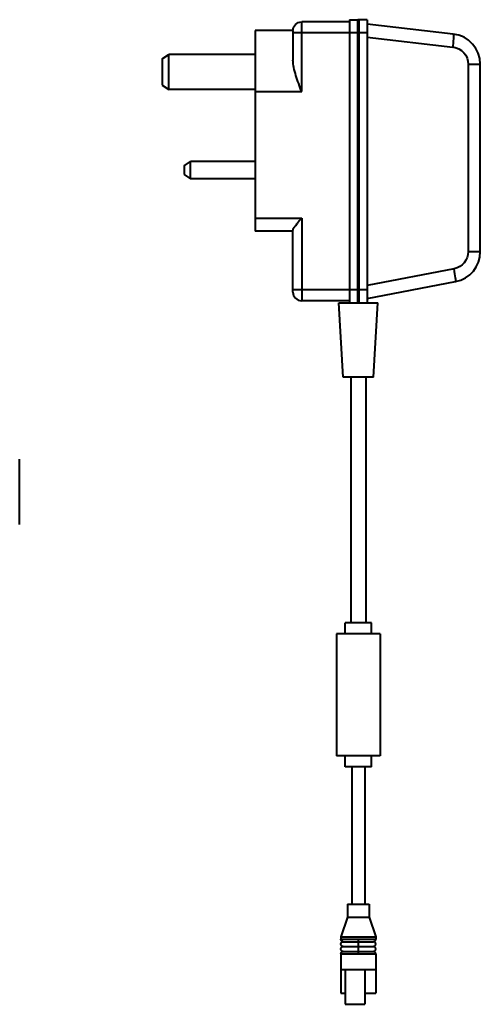
# Model space of a CAD drawing. Units: millimetres. Extents: x 106 to 792, y -50 to 417.
# Drawn here: x 601 to 707, y -50 to 176 of the extents above; entities that cross this region are included whole.
import ezdxf

# ---------------------------------------------------------------- set-up
doc = ezdxf.new("R2010")
doc.units = ezdxf.units.MM

msp = doc.modelspace()

# ---------------------------------------------------------------- linework, layer by layer
at = {"lineweight": 40, "extrusion": (-2.22045e-16, 1, -2.22045e-16)}
for p, q in [((677.21, 176.26), (677.21, 111.26)), ((677.21, 176.26), (679.11, 176.26)), ((679.11, 111.26), (679.11, 176.26)), ((679.31, 176.26), (679.31, 111.26)), ((681.21, 176.26), (679.31, 176.26)), ((681.21, 176.26), (681.21, 111.26)), ((666.21, 159.76), (666.21, 175.76)), ((677.21, 175.76), (666.21, 175.76)), ((679.21, 111.36), (679.21, 176.16)), ((701.01, 172.97), (681.21, 175.26)), ((655.51, 173.76), (655.51, 127.76)), ((664.21, 173.76), (655.51, 173.76)), ((664.21, 173.76), (664.21, 166.97)), ((681.21, 173.26), (664.21, 173.26)), ((681.21, 172.26), (700.9, 169.99)), ((634.21, 167.26), (635.71, 168.26)), ((634.21, 167.26), (634.21, 161.26)), ((635.71, 160.26), (635.71, 168.26)), ((655.51, 168.26), (635.71, 168.26)), ((704.44, 166.02), (707.21, 166.02)), ((704.44, 166.02), (704.44, 123.04)), ((707.21, 123.04), (707.21, 166.02)), ((634.21, 161.26), (635.71, 160.26)), ((655.51, 160.26), (635.71, 160.26)), ((655.51, 159.76), (666.21, 159.76)), ((639.21, 142.76), (640.71, 143.76)), ((639.21, 142.76), (639.21, 140.76)), ((640.71, 139.76), (640.71, 143.76)), ((655.51, 143.76), (640.71, 143.76)), ((639.21, 140.76), (640.71, 139.76)), ((655.51, 139.76), (640.71, 139.76)), ((655.51, 130.76), (666.21, 130.76)), ((666.21, 130.76), (666.21, 111.76)), ((664.21, 127.76), (655.51, 127.76)), ((664.21, 113.76), (664.21, 127.93)), ((704.44, 123.04), (707.21, 123.04)), ((701.19, 119.11), (681.21, 115.27)), ((681.21, 112.26), (701.53, 116.17)), ((681.21, 114.26), (664.21, 114.26)), ((677.21, 111.76), (666.21, 111.76)), ((674.71, 111.26), (683.71, 111.26)), ((675.71, 94.26), (674.71, 111.26)), ((682.71, 94.26), (683.71, 111.26)), ((682.71, 94.26), (675.71, 94.26)), ((677.46, 94.26), (677.46, 37.86)), ((680.96, 94.26), (680.96, 37.86)), ((601.48, 60.43), (601.48, 75.43)), ((682.21, 37.86), (676.21, 37.86)), ((676.21, 35.36), (676.21, 37.86)), ((682.21, 35.36), (682.21, 37.86)), ((684.21, 35.36), (674.21, 35.36)), ((674.21, 35.36), (674.21, 7.36)), ((684.21, 35.36), (684.21, 7.36)), ((684.21, 7.36), (674.21, 7.36)), ((676.21, 4.86), (676.21, 7.36)), ((682.21, 4.86), (682.21, 7.36)), ((682.21, 4.86), (676.21, 4.86)), ((677.71, 4.86), (677.71, -26.64)), ((680.71, 4.86), (680.71, -26.64)), ((676.71, -26.64), (681.71, -26.64)), ((676.71, -26.64), (676.71, -29.64)), ((681.71, -26.64), (681.71, -29.64)), ((676.71, -29.64), (675.21, -34.14)), ((676.71, -29.64), (681.71, -29.64)), ((681.71, -29.64), (683.21, -34.14)), ((675.21, -34.14), (683.21, -34.14)), ((675.21, -34.14), (675.21, -34.7)), ((675.21, -34.7), (683.21, -34.7)), ((675.71, -35.27), (682.71, -35.27)), ((679.21, -34.7), (679.21, -38.08)), ((683.21, -34.14), (683.21, -34.7)), ((675.21, -38.08), (683.21, -38.08)), ((675.21, -38.08), (675.21, -47.08)), ((675.71, -36.39), (682.71, -36.39)), ((675.71, -37.52), (682.71, -37.52)), ((683.21, -38.08), (683.21, -47.08)), ((675.21, -41.64), (683.21, -41.64)), ((676.21, -41.64), (676.21, -49.64)), ((680.71, -41.64), (680.71, -49.64)), ((675.21, -47.08), (676.21, -47.08)), ((680.71, -47.08), (683.21, -47.08)), ((676.21, -49.64), (680.71, -49.64))]:
    msp.add_line(p, q, dxfattribs=at)
at = {"lineweight": 40}
for centre, radius, start, end in [((679.11, 176.16), 0.1, 0, 90), ((679.31, 176.16), 0.1, 90, 180), ((700.21, 166.02), 7, 0, 83.4181), ((700.21, 123.04), 7, 280.8855, 0), ((666.21, 113.76), 2, 180, 270)]:
    msp.add_arc(centre, radius, start, end, dxfattribs=at)
at = {"lineweight": 40, "extrusion": (4.93038e-32, -2.22045e-16, -1)}
for centre, radius, start, end in [((-666.21, 173.76), 2, 0, 90), ((-700.44, 166.02), 4, 96.5819, 180), ((-700.44, 123.04), 4, 180, 259.1145), ((-679.11, 111.36), 0.1, 180, 270), ((-679.31, 111.36), 0.1, 270, 0)]:
    msp.add_arc(centre, radius, start, end, dxfattribs=at)
at = {"lineweight": 40, "extrusion": (4.00593e-32, -2.22045e-16, -1)}
msp.add_ellipse((700.67, 169.99), major_axis=(0.34, 2.98), ratio=0.076194, start_param=0, end_param=1.562005, dxfattribs=at)
at = {"lineweight": 40}
msp.add_ellipse((700.96, 119.11), major_axis=(0.57, -2.95), ratio=0.075324, start_param=0, end_param=1.556312, dxfattribs=at)
for points, knots in [([(666.21, 159.76), (665.99, 160.34), (665.75, 160.96), (665.3, 162.2), (665.09, 162.83), (664.7, 164.07), (664.53, 164.68), (664.29, 165.86), (664.21, 166.43), (664.21, 166.97)], [0, 0, 0, 0, 1.883293, 1.883293, 3.766587, 3.766587, 5.64988, 5.64988, 7.533173, 7.533173, 7.533173, 7.533173]), ([(664.21, 127.93), (664.21, 127.97), (664.22, 128.03), (664.27, 128.16), (664.31, 128.24), (664.44, 128.48), (664.57, 128.67), (664.8, 128.99), (664.91, 129.14), (665.15, 129.45), (665.28, 129.61), (665.54, 129.94), (665.68, 130.11), (665.95, 130.44), (666.08, 130.6), (666.21, 130.76)], [10.182185, 10.182185, 10.182185, 10.182185, 10.593861, 10.593861, 11.005537, 11.005537, 11.82889, 11.82889, 12.436739, 12.436739, 13.044589, 13.044589, 13.652439, 13.652439, 14.260288, 14.260288, 14.260288, 14.260288]), ([(675.71, -35.27), (675.66, -35.27), (675.61, -35.26), (675.52, -35.23), (675.48, -35.2), (675.39, -35.14), (675.36, -35.11), (675.29, -35.02), (675.26, -34.96), (675.22, -34.85), (675.21, -34.8), (675.21, -34.73), (675.21, -34.71), (675.21, -34.7)], [0, 0, 0, 0, 0.284444, 0.284444, 0.574839, 0.574839, 0.881618, 0.881618, 1.195778, 1.195778, 1.509937, 1.509937, 1.570796, 1.570796, 1.570796, 1.570796]), ([(675.71, -36.39), (675.66, -36.39), (675.61, -36.38), (675.52, -36.35), (675.48, -36.33), (675.39, -36.27), (675.36, -36.23), (675.29, -36.14), (675.26, -36.08), (675.22, -35.96), (675.21, -35.9), (675.21, -35.77), (675.22, -35.7), (675.26, -35.57), (675.29, -35.52), (675.36, -35.42), (675.4, -35.38), (675.49, -35.32), (675.54, -35.29), (675.63, -35.27), (675.67, -35.27), (675.71, -35.27)], [3.141593, 3.141593, 3.141593, 3.141593, 3.426037, 3.426037, 3.716432, 3.716432, 4.023211, 4.023211, 4.352658, 4.352658, 4.703295, 4.703295, 5.063289, 5.063289, 5.414362, 5.414362, 5.742858, 5.742858, 6.047296, 6.047296, 6.283185, 6.283185, 6.283185, 6.283185]), ([(682.71, -35.27), (682.76, -35.27), (682.8, -35.26), (682.9, -35.23), (682.94, -35.2), (683.02, -35.14), (683.06, -35.11), (683.13, -35.02), (683.15, -34.96), (683.19, -34.85), (683.2, -34.8), (683.21, -34.73), (683.21, -34.71), (683.21, -34.7)], [0, 0, 0, 0, 0.284444, 0.284444, 0.574839, 0.574839, 0.881618, 0.881618, 1.195778, 1.195778, 1.509937, 1.509937, 1.570796, 1.570796, 1.570796, 1.570796]), ([(682.71, -36.39), (682.76, -36.39), (682.8, -36.38), (682.9, -36.35), (682.94, -36.33), (683.02, -36.27), (683.06, -36.23), (683.13, -36.14), (683.16, -36.08), (683.2, -35.96), (683.21, -35.9), (683.21, -35.77), (683.2, -35.7), (683.16, -35.57), (683.13, -35.52), (683.06, -35.42), (683.01, -35.38), (682.92, -35.32), (682.87, -35.29), (682.79, -35.27), (682.75, -35.27), (682.71, -35.27)], [3.141593, 3.141593, 3.141593, 3.141593, 3.426037, 3.426037, 3.716432, 3.716432, 4.023211, 4.023211, 4.352658, 4.352658, 4.703295, 4.703295, 5.063289, 5.063289, 5.414362, 5.414362, 5.742858, 5.742858, 6.047296, 6.047296, 6.283185, 6.283185, 6.283185, 6.283185]), ([(675.71, -37.52), (675.66, -37.52), (675.61, -37.51), (675.52, -37.48), (675.48, -37.45), (675.39, -37.39), (675.36, -37.36), (675.29, -37.26), (675.26, -37.21), (675.22, -37.09), (675.21, -37.02), (675.21, -36.89), (675.22, -36.82), (675.26, -36.7), (675.29, -36.64), (675.36, -36.54), (675.4, -36.5), (675.49, -36.44), (675.54, -36.42), (675.63, -36.4), (675.67, -36.39), (675.71, -36.39)], [-6.283185, -6.283185, -6.283185, -6.283185, -5.998741, -5.998741, -5.708346, -5.708346, -5.401567, -5.401567, -5.07212, -5.07212, -4.721482, -4.721482, -4.361489, -4.361489, -4.010416, -4.010416, -3.68192, -3.68192, -3.377482, -3.377482, -3.141593, -3.141593, -3.141593, -3.141593]), ([(675.21, -38.08), (675.21, -38.02), (675.22, -37.96), (675.25, -37.85), (675.27, -37.8), (675.33, -37.7), (675.37, -37.66), (675.46, -37.59), (675.5, -37.56), (675.6, -37.53), (675.65, -37.52), (675.7, -37.52), (675.7, -37.52), (675.71, -37.52)], [-1.570796, -1.570796, -1.570796, -1.570796, -1.256637, -1.256637, -0.942478, -0.942478, -0.628319, -0.628319, -0.31777, -0.31777, -0.02595, -0.02595, 0, 0, 0, 0]), ([(682.71, -37.52), (682.76, -37.52), (682.8, -37.51), (682.9, -37.48), (682.94, -37.45), (683.02, -37.39), (683.06, -37.36), (683.13, -37.26), (683.16, -37.21), (683.2, -37.09), (683.21, -37.02), (683.21, -36.89), (683.2, -36.82), (683.16, -36.7), (683.13, -36.64), (683.06, -36.54), (683.01, -36.5), (682.92, -36.44), (682.87, -36.42), (682.79, -36.4), (682.75, -36.39), (682.71, -36.39)], [-6.283185, -6.283185, -6.283185, -6.283185, -5.998741, -5.998741, -5.708346, -5.708346, -5.401567, -5.401567, -5.07212, -5.07212, -4.721482, -4.721482, -4.361489, -4.361489, -4.010416, -4.010416, -3.68192, -3.68192, -3.377482, -3.377482, -3.141593, -3.141593, -3.141593, -3.141593]), ([(683.21, -38.08), (683.21, -38.02), (683.2, -37.96), (683.17, -37.85), (683.14, -37.8), (683.08, -37.7), (683.04, -37.66), (682.96, -37.59), (682.91, -37.56), (682.82, -37.53), (682.77, -37.52), (682.72, -37.52), (682.71, -37.52), (682.71, -37.52)], [-1.570796, -1.570796, -1.570796, -1.570796, -1.256637, -1.256637, -0.942478, -0.942478, -0.628319, -0.628319, -0.31777, -0.31777, -0.02595, -0.02595, 0, 0, 0, 0])]:
    msp.add_open_spline(points, degree=3, knots=knots, dxfattribs=at)

doc.saveas('drawing.dxf')
